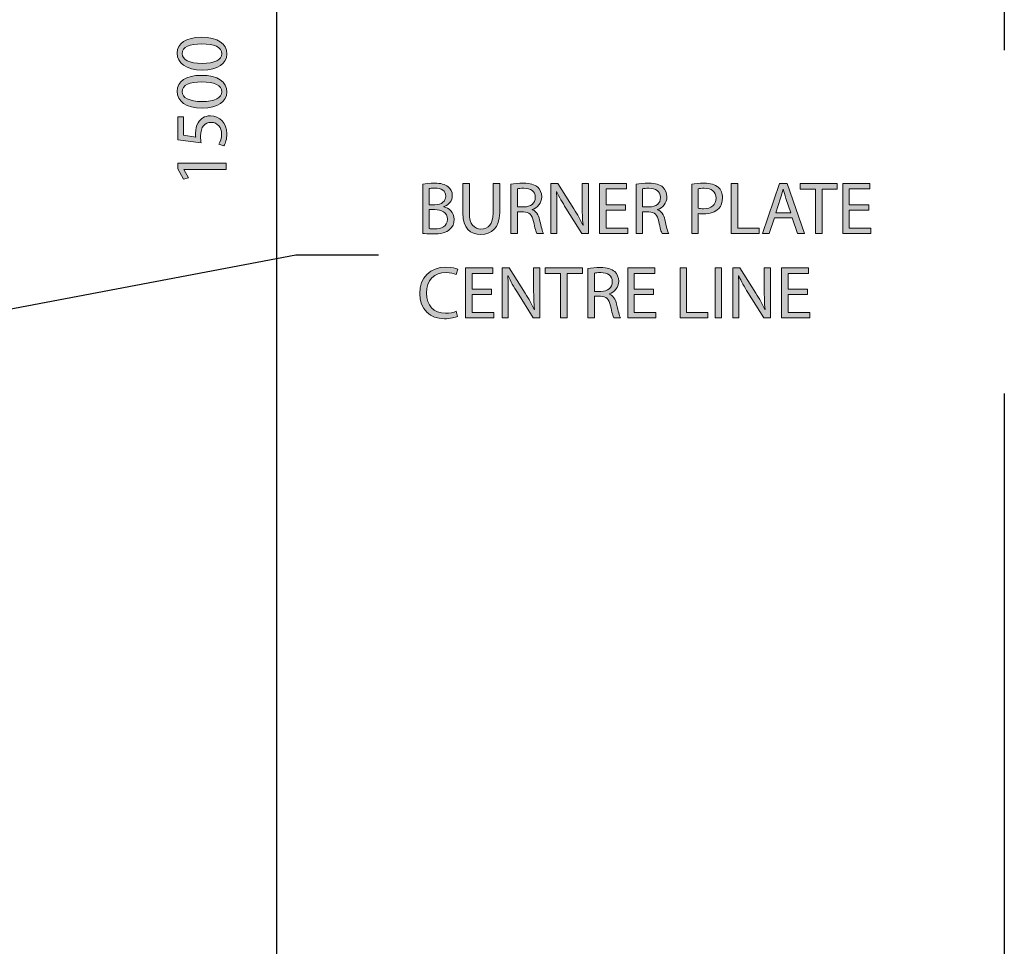
# Model space of a CAD drawing. Units: inches. Extents: x 54 to 250, y -12 to 213.
# Drawn here: x 192 to 237, y 57 to 99 of the extents above; entities that cross this region are included whole.
import ezdxf

# ---------------------------------------------------------------- set-up
doc = ezdxf.new("R2010")
doc.units = ezdxf.units.IN
doc.header["$MEASUREMENT"] = 0
doc.linetypes.add('AI-Linetype-9', pattern=[46.487292, 30.991527, -15.495765])
for name, color, linetype in [('DIMENSIONS', 7, 'Continuous'), ('PLANNING', 7, 'Continuous'), ('STELTXT', 7, 'Continuous')]:
    doc.layers.add(name, color=color, linetype=linetype)

# ---------------------------------------------------------------- blocks, each defined once
blk = doc.blocks.new('block 21')
at = {"layer": 'STELTXT', "true_color": 0x0079c1}
h = blk.add_hatch(color=144, dxfattribs=at)
h.dxf.hatch_style = 2
edge = h.paths.add_edge_path()
edge.add_spline(control_points=[(210.272, 91.745), (210.399, 91.775), (210.604, 91.795), (210.804, 91.795), (211.095, 91.795), (211.283, 91.745), (211.42, 91.631), (211.537, 91.544), (211.611, 91.41), (211.611, 91.232), (211.611, 91.011), (211.464, 90.821), (211.229, 90.737), (211.229, 90.737), (211.229, 90.727), (211.229, 90.727), (211.444, 90.677), (211.695, 90.499), (211.695, 90.164), (211.695, 89.97), (211.618, 89.819), (211.501, 89.712), (211.347, 89.568), (211.092, 89.502), (210.724, 89.502), (210.523, 89.502), (210.369, 89.515), (210.272, 89.528), (210.272, 89.528), (210.272, 91.745), (210.272, 91.745)], knot_values=[0, 0, 0, 0, 1, 1, 1, 2, 2, 2, 3, 3, 3, 4, 4, 4, 5, 5, 5, 6, 6, 6, 7, 7, 7, 8, 8, 8, 9, 9, 9, 10, 10, 10, 10], degree=3, periodic=1)
edge = h.paths.add_edge_path()
edge.add_spline(control_points=[(210.563, 90.821), (210.563, 90.821), (210.828, 90.821), (210.828, 90.821), (211.132, 90.821), (211.313, 90.985), (211.313, 91.202), (211.313, 91.463), (211.116, 91.571), (210.821, 91.571), (210.687, 91.571), (210.61, 91.561), (210.563, 91.551), (210.563, 91.551), (210.563, 90.821), (210.563, 90.821)], knot_values=[0, 0, 0, 0, 1, 1, 1, 2, 2, 2, 3, 3, 3, 4, 4, 4, 5, 5, 5, 5], degree=3, periodic=1)
edge = h.paths.add_edge_path()
edge.add_spline(control_points=[(210.563, 89.742), (210.623, 89.732), (210.704, 89.729), (210.808, 89.729), (211.109, 89.729), (211.387, 89.839), (211.387, 90.168), (211.387, 90.472), (211.122, 90.603), (210.804, 90.603), (210.804, 90.603), (210.563, 90.603), (210.563, 90.603), (210.563, 90.603), (210.563, 89.742), (210.563, 89.742)], knot_values=[0, 0, 0, 0, 1, 1, 1, 2, 2, 2, 3, 3, 3, 4, 4, 4, 5, 5, 5, 5], degree=3, periodic=1)
h = blk.add_hatch(color=144, dxfattribs=at)
h.dxf.hatch_style = 2
edge = h.paths.add_edge_path()
edge.add_spline(control_points=[(212.379, 91.778), (212.379, 91.778), (212.379, 90.439), (212.379, 90.439), (212.379, 89.937), (212.603, 89.722), (212.904, 89.722), (213.236, 89.722), (213.454, 89.944), (213.454, 90.439), (213.454, 90.439), (213.454, 91.778), (213.454, 91.778), (213.454, 91.778), (213.748, 91.778), (213.748, 91.778), (213.748, 91.778), (213.748, 90.459), (213.748, 90.459), (213.748, 89.766), (213.383, 89.485), (212.894, 89.485), (212.433, 89.485), (212.084, 89.746), (212.084, 90.449), (212.084, 90.449), (212.084, 91.778), (212.084, 91.778), (212.084, 91.778), (212.379, 91.778), (212.379, 91.778)], knot_values=[0, 0, 0, 0, 1, 1, 1, 2, 2, 2, 3, 3, 3, 4, 4, 4, 5, 5, 5, 6, 6, 6, 7, 7, 7, 8, 8, 8, 9, 9, 9, 10, 10, 10, 10], degree=3, periodic=1)
h = blk.add_hatch(color=144, dxfattribs=at)
h.dxf.hatch_style = 2
edge = h.paths.add_edge_path()
edge.add_spline(control_points=[(214.255, 91.748), (214.402, 91.775), (214.616, 91.795), (214.814, 91.795), (215.126, 91.795), (215.329, 91.735), (215.467, 91.611), (215.578, 91.51), (215.644, 91.356), (215.644, 91.179), (215.644, 90.884), (215.457, 90.687), (215.222, 90.606), (215.222, 90.606), (215.222, 90.596), (215.222, 90.596), (215.393, 90.536), (215.497, 90.375), (215.551, 90.141), (215.624, 89.826), (215.678, 89.609), (215.725, 89.521), (215.725, 89.521), (215.423, 89.521), (215.423, 89.521), (215.387, 89.588), (215.336, 89.779), (215.276, 90.061), (215.209, 90.372), (215.085, 90.489), (214.821, 90.499), (214.821, 90.499), (214.546, 90.499), (214.546, 90.499), (214.546, 90.499), (214.546, 89.521), (214.546, 89.521), (214.546, 89.521), (214.255, 89.521), (214.255, 89.521), (214.255, 89.521), (214.255, 91.748), (214.255, 91.748)], knot_values=[0, 0, 0, 0, 1, 1, 1, 2, 2, 2, 3, 3, 3, 4, 4, 4, 5, 5, 5, 6, 6, 6, 7, 7, 7, 8, 8, 8, 9, 9, 9, 10, 10, 10, 11, 11, 11, 12, 12, 12, 13, 13, 13, 14, 14, 14, 14], degree=3, periodic=1)
edge = h.paths.add_edge_path()
edge.add_spline(control_points=[(214.546, 90.72), (214.546, 90.72), (214.844, 90.72), (214.844, 90.72), (215.156, 90.72), (215.353, 90.891), (215.353, 91.149), (215.353, 91.44), (215.142, 91.567), (214.834, 91.567), (214.694, 91.567), (214.596, 91.557), (214.546, 91.544), (214.546, 91.544), (214.546, 90.72), (214.546, 90.72)], knot_values=[0, 0, 0, 0, 1, 1, 1, 2, 2, 2, 3, 3, 3, 4, 4, 4, 5, 5, 5, 5], degree=3, periodic=1)
h = blk.add_hatch(color=144, dxfattribs=at)
h.dxf.hatch_style = 2
edge = h.paths.add_edge_path()
edge.add_spline(control_points=[(216.057, 89.521), (216.057, 89.521), (216.057, 91.778), (216.057, 91.778), (216.057, 91.778), (216.379, 91.778), (216.379, 91.778), (216.379, 91.778), (217.098, 90.636), (217.098, 90.636), (217.262, 90.372), (217.396, 90.134), (217.5, 89.903), (217.5, 89.903), (217.51, 89.907), (217.51, 89.907), (217.483, 90.208), (217.476, 90.482), (217.476, 90.834), (217.476, 90.834), (217.476, 91.778), (217.476, 91.778), (217.476, 91.778), (217.751, 91.778), (217.751, 91.778), (217.751, 91.778), (217.751, 89.521), (217.751, 89.521), (217.751, 89.521), (217.456, 89.521), (217.456, 89.521), (217.456, 89.521), (216.74, 90.667), (216.74, 90.667), (216.582, 90.918), (216.432, 91.175), (216.321, 91.42), (216.321, 91.42), (216.311, 91.417), (216.311, 91.417), (216.328, 91.132), (216.332, 90.861), (216.332, 90.486), (216.332, 90.486), (216.332, 89.521), (216.332, 89.521), (216.332, 89.521), (216.057, 89.521), (216.057, 89.521)], knot_values=[0, 0, 0, 0, 1, 1, 1, 2, 2, 2, 3, 3, 3, 4, 4, 4, 5, 5, 5, 6, 6, 6, 7, 7, 7, 8, 8, 8, 9, 9, 9, 10, 10, 10, 11, 11, 11, 12, 12, 12, 13, 13, 13, 14, 14, 14, 15, 15, 15, 16, 16, 16, 16], degree=3, periodic=1)
h = blk.add_hatch(color=144, dxfattribs=at)
h.dxf.hatch_style = 2
h.paths.add_polyline_path([(219.426, 90.579), (218.552, 90.579), (218.552, 89.766), (219.53, 89.766), (219.53, 89.521), (218.257, 89.521), (218.257, 91.778), (219.479, 91.778), (219.479, 91.534), (218.552, 91.534), (218.552, 90.821), (219.426, 90.821)])
h = blk.add_hatch(color=144, dxfattribs=at)
h.dxf.hatch_style = 2
edge = h.paths.add_edge_path()
edge.add_spline(control_points=[(219.909, 91.748), (220.056, 91.775), (220.27, 91.795), (220.468, 91.795), (220.78, 91.795), (220.984, 91.735), (221.121, 91.611), (221.232, 91.51), (221.298, 91.356), (221.298, 91.179), (221.298, 90.884), (221.111, 90.687), (220.876, 90.606), (220.876, 90.606), (220.876, 90.596), (220.876, 90.596), (221.047, 90.536), (221.151, 90.375), (221.205, 90.141), (221.278, 89.826), (221.332, 89.609), (221.379, 89.521), (221.379, 89.521), (221.077, 89.521), (221.077, 89.521), (221.041, 89.588), (220.99, 89.779), (220.93, 90.061), (220.863, 90.372), (220.739, 90.489), (220.475, 90.499), (220.475, 90.499), (220.2, 90.499), (220.2, 90.499), (220.2, 90.499), (220.2, 89.521), (220.2, 89.521), (220.2, 89.521), (219.909, 89.521), (219.909, 89.521), (219.909, 89.521), (219.909, 91.748), (219.909, 91.748)], knot_values=[0, 0, 0, 0, 1, 1, 1, 2, 2, 2, 3, 3, 3, 4, 4, 4, 5, 5, 5, 6, 6, 6, 7, 7, 7, 8, 8, 8, 9, 9, 9, 10, 10, 10, 11, 11, 11, 12, 12, 12, 13, 13, 13, 14, 14, 14, 14], degree=3, periodic=1)
edge = h.paths.add_edge_path()
edge.add_spline(control_points=[(220.2, 90.72), (220.2, 90.72), (220.498, 90.72), (220.498, 90.72), (220.81, 90.72), (221.007, 90.891), (221.007, 91.149), (221.007, 91.44), (220.796, 91.567), (220.488, 91.567), (220.348, 91.567), (220.25, 91.557), (220.2, 91.544), (220.2, 91.544), (220.2, 90.72), (220.2, 90.72)], knot_values=[0, 0, 0, 0, 1, 1, 1, 2, 2, 2, 3, 3, 3, 4, 4, 4, 5, 5, 5, 5], degree=3, periodic=1)
h = blk.add_hatch(color=144, dxfattribs=at)
h.dxf.hatch_style = 2
edge = h.paths.add_edge_path()
edge.add_spline(control_points=[(222.421, 91.752), (222.562, 91.775), (222.746, 91.795), (222.98, 91.795), (223.268, 91.795), (223.479, 91.728), (223.613, 91.608), (223.733, 91.5), (223.811, 91.336), (223.811, 91.135), (223.811, 90.931), (223.75, 90.77), (223.637, 90.653), (223.479, 90.489), (223.232, 90.406), (222.947, 90.406), (222.86, 90.406), (222.78, 90.409), (222.712, 90.425), (222.712, 90.425), (222.712, 89.521), (222.712, 89.521), (222.712, 89.521), (222.421, 89.521), (222.421, 89.521), (222.421, 89.521), (222.421, 91.752), (222.421, 91.752)], knot_values=[0, 0, 0, 0, 1, 1, 1, 2, 2, 2, 3, 3, 3, 4, 4, 4, 5, 5, 5, 6, 6, 6, 7, 7, 7, 8, 8, 8, 9, 9, 9, 9], degree=3, periodic=1)
edge = h.paths.add_edge_path()
edge.add_spline(control_points=[(222.712, 90.663), (222.776, 90.647), (222.856, 90.64), (222.953, 90.64), (223.305, 90.64), (223.519, 90.814), (223.519, 91.119), (223.519, 91.42), (223.305, 91.564), (222.987, 91.564), (222.86, 91.564), (222.763, 91.554), (222.712, 91.54), (222.712, 91.54), (222.712, 90.663), (222.712, 90.663)], knot_values=[0, 0, 0, 0, 1, 1, 1, 2, 2, 2, 3, 3, 3, 4, 4, 4, 5, 5, 5, 5], degree=3, periodic=1)
h = blk.add_hatch(color=144, dxfattribs=at)
h.dxf.hatch_style = 2
h.paths.add_polyline_path([(224.2, 91.778), (224.494, 91.778), (224.494, 89.766), (225.459, 89.766), (225.459, 89.521), (224.2, 89.521)])
h = blk.add_hatch(color=144, dxfattribs=at)
h.dxf.hatch_style = 2
h.paths.add_polyline_path([(226.149, 90.231), (225.915, 89.521), (225.613, 89.521), (226.383, 91.778), (226.732, 91.778), (227.502, 89.521), (227.19, 89.521), (226.949, 90.231)])
edge = h.paths.add_edge_path()
edge.add_spline(control_points=[(226.893, 90.459), (226.893, 90.459), (226.668, 91.109), (226.668, 91.109), (226.618, 91.256), (226.584, 91.39), (226.551, 91.52), (226.551, 91.52), (226.544, 91.52), (226.544, 91.52), (226.511, 91.39), (226.477, 91.249), (226.43, 91.112), (226.43, 91.112), (226.209, 90.459), (226.209, 90.459), (226.209, 90.459), (226.893, 90.459), (226.893, 90.459)], knot_values=[0, 0, 0, 0, 1, 1, 1, 2, 2, 2, 3, 3, 3, 4, 4, 4, 5, 5, 5, 6, 6, 6, 6], degree=3, periodic=1)
h = blk.add_hatch(color=144, dxfattribs=at)
h.dxf.hatch_style = 2
h.paths.add_polyline_path([(228.005, 91.53), (227.318, 91.53), (227.318, 91.778), (228.989, 91.778), (228.989, 91.53), (228.3, 91.53), (228.3, 89.521), (228.005, 89.521)])
h = blk.add_hatch(color=144, dxfattribs=at)
h.dxf.hatch_style = 2
h.paths.add_polyline_path([(230.406, 90.579), (229.532, 90.579), (229.532, 89.766), (230.51, 89.766), (230.51, 89.521), (229.238, 89.521), (229.238, 91.778), (230.46, 91.778), (230.46, 91.534), (229.532, 91.534), (229.532, 90.821), (230.406, 90.821)])
at = {"layer": 'STELTXT', "lineweight": 0}
for points in [[(219.426, 90.579), (218.552, 90.579), (218.552, 89.766), (219.53, 89.766), (219.53, 89.521), (218.257, 89.521), (218.257, 91.778), (219.479, 91.778), (219.479, 91.534), (218.552, 91.534), (218.552, 90.821), (219.426, 90.821), (219.426, 90.579)], [(224.2, 91.778), (224.494, 91.778), (224.494, 89.766), (225.459, 89.766), (225.459, 89.521), (224.2, 89.521), (224.2, 91.778)], [(226.149, 90.231), (225.915, 89.521), (225.613, 89.521), (226.383, 91.778), (226.732, 91.778), (227.502, 89.521), (227.19, 89.521), (226.949, 90.231), (226.149, 90.231)], [(228.005, 91.53), (227.318, 91.53), (227.318, 91.778), (228.989, 91.778), (228.989, 91.53), (228.3, 91.53), (228.3, 89.521), (228.005, 89.521), (228.005, 91.53)], [(230.406, 90.579), (229.532, 90.579), (229.532, 89.766), (230.51, 89.766), (230.51, 89.521), (229.238, 89.521), (229.238, 91.778), (230.46, 91.778), (230.46, 91.534), (229.532, 91.534), (229.532, 90.821), (230.406, 90.821), (230.406, 90.579)]]:
    blk.add_lwpolyline(points, dxfattribs=at)
for points, knots in [([(210.272, 91.745), (210.399, 91.775), (210.604, 91.795), (210.804, 91.795), (211.095, 91.795), (211.283, 91.745), (211.42, 91.631), (211.537, 91.544), (211.611, 91.41), (211.611, 91.232), (211.611, 91.011), (211.464, 90.821), (211.229, 90.737), (211.229, 90.737), (211.229, 90.727), (211.229, 90.727), (211.444, 90.677), (211.695, 90.499), (211.695, 90.164), (211.695, 89.97), (211.618, 89.819), (211.501, 89.712), (211.347, 89.568), (211.092, 89.502), (210.724, 89.502), (210.523, 89.502), (210.369, 89.515), (210.272, 89.528), (210.272, 89.528), (210.272, 91.745), (210.272, 91.745)], [0, 0, 0, 0, 1, 1, 1, 2, 2, 2, 3, 3, 3, 4, 4, 4, 5, 5, 5, 6, 6, 6, 7, 7, 7, 8, 8, 8, 9, 9, 9, 10, 10, 10, 10]), ([(210.563, 90.821), (210.563, 90.821), (210.828, 90.821), (210.828, 90.821), (211.132, 90.821), (211.313, 90.985), (211.313, 91.202), (211.313, 91.463), (211.116, 91.571), (210.821, 91.571), (210.687, 91.571), (210.61, 91.561), (210.563, 91.551), (210.563, 91.551), (210.563, 90.821), (210.563, 90.821)], [0, 0, 0, 0, 1, 1, 1, 2, 2, 2, 3, 3, 3, 4, 4, 4, 5, 5, 5, 5]), ([(212.379, 91.778), (212.379, 91.778), (212.379, 90.439), (212.379, 90.439), (212.379, 89.937), (212.603, 89.722), (212.904, 89.722), (213.236, 89.722), (213.454, 89.944), (213.454, 90.439), (213.454, 90.439), (213.454, 91.778), (213.454, 91.778), (213.454, 91.778), (213.748, 91.778), (213.748, 91.778), (213.748, 91.778), (213.748, 90.459), (213.748, 90.459), (213.748, 89.766), (213.383, 89.485), (212.894, 89.485), (212.433, 89.485), (212.084, 89.746), (212.084, 90.449), (212.084, 90.449), (212.084, 91.778), (212.084, 91.778), (212.084, 91.778), (212.379, 91.778), (212.379, 91.778)], [0, 0, 0, 0, 1, 1, 1, 2, 2, 2, 3, 3, 3, 4, 4, 4, 5, 5, 5, 6, 6, 6, 7, 7, 7, 8, 8, 8, 9, 9, 9, 10, 10, 10, 10]), ([(214.255, 91.748), (214.402, 91.775), (214.616, 91.795), (214.814, 91.795), (215.126, 91.795), (215.329, 91.735), (215.467, 91.611), (215.578, 91.51), (215.644, 91.356), (215.644, 91.179), (215.644, 90.884), (215.457, 90.687), (215.222, 90.606), (215.222, 90.606), (215.222, 90.596), (215.222, 90.596), (215.393, 90.536), (215.497, 90.375), (215.551, 90.141), (215.624, 89.826), (215.678, 89.609), (215.725, 89.521), (215.725, 89.521), (215.423, 89.521), (215.423, 89.521), (215.387, 89.588), (215.336, 89.779), (215.276, 90.061), (215.209, 90.372), (215.085, 90.489), (214.821, 90.499), (214.821, 90.499), (214.546, 90.499), (214.546, 90.499), (214.546, 90.499), (214.546, 89.521), (214.546, 89.521), (214.546, 89.521), (214.255, 89.521), (214.255, 89.521), (214.255, 89.521), (214.255, 91.748), (214.255, 91.748)], [0, 0, 0, 0, 1, 1, 1, 2, 2, 2, 3, 3, 3, 4, 4, 4, 5, 5, 5, 6, 6, 6, 7, 7, 7, 8, 8, 8, 9, 9, 9, 10, 10, 10, 11, 11, 11, 12, 12, 12, 13, 13, 13, 14, 14, 14, 14]), ([(214.546, 90.72), (214.546, 90.72), (214.844, 90.72), (214.844, 90.72), (215.156, 90.72), (215.353, 90.891), (215.353, 91.149), (215.353, 91.44), (215.142, 91.567), (214.834, 91.567), (214.694, 91.567), (214.596, 91.557), (214.546, 91.544), (214.546, 91.544), (214.546, 90.72), (214.546, 90.72)], [0, 0, 0, 0, 1, 1, 1, 2, 2, 2, 3, 3, 3, 4, 4, 4, 5, 5, 5, 5]), ([(216.057, 89.521), (216.057, 89.521), (216.057, 91.778), (216.057, 91.778), (216.057, 91.778), (216.379, 91.778), (216.379, 91.778), (216.379, 91.778), (217.098, 90.636), (217.098, 90.636), (217.262, 90.372), (217.396, 90.134), (217.5, 89.903), (217.5, 89.903), (217.51, 89.907), (217.51, 89.907), (217.483, 90.208), (217.476, 90.482), (217.476, 90.834), (217.476, 90.834), (217.476, 91.778), (217.476, 91.778), (217.476, 91.778), (217.751, 91.778), (217.751, 91.778), (217.751, 91.778), (217.751, 89.521), (217.751, 89.521), (217.751, 89.521), (217.456, 89.521), (217.456, 89.521), (217.456, 89.521), (216.74, 90.667), (216.74, 90.667), (216.582, 90.918), (216.432, 91.175), (216.321, 91.42), (216.321, 91.42), (216.311, 91.417), (216.311, 91.417), (216.328, 91.132), (216.332, 90.861), (216.332, 90.486), (216.332, 90.486), (216.332, 89.521), (216.332, 89.521), (216.332, 89.521), (216.057, 89.521), (216.057, 89.521)], [0, 0, 0, 0, 1, 1, 1, 2, 2, 2, 3, 3, 3, 4, 4, 4, 5, 5, 5, 6, 6, 6, 7, 7, 7, 8, 8, 8, 9, 9, 9, 10, 10, 10, 11, 11, 11, 12, 12, 12, 13, 13, 13, 14, 14, 14, 15, 15, 15, 16, 16, 16, 16]), ([(219.909, 91.748), (220.056, 91.775), (220.27, 91.795), (220.468, 91.795), (220.78, 91.795), (220.984, 91.735), (221.121, 91.611), (221.232, 91.51), (221.298, 91.356), (221.298, 91.179), (221.298, 90.884), (221.111, 90.687), (220.876, 90.606), (220.876, 90.606), (220.876, 90.596), (220.876, 90.596), (221.047, 90.536), (221.151, 90.375), (221.205, 90.141), (221.278, 89.826), (221.332, 89.609), (221.379, 89.521), (221.379, 89.521), (221.077, 89.521), (221.077, 89.521), (221.041, 89.588), (220.99, 89.779), (220.93, 90.061), (220.863, 90.372), (220.739, 90.489), (220.475, 90.499), (220.475, 90.499), (220.2, 90.499), (220.2, 90.499), (220.2, 90.499), (220.2, 89.521), (220.2, 89.521), (220.2, 89.521), (219.909, 89.521), (219.909, 89.521), (219.909, 89.521), (219.909, 91.748), (219.909, 91.748)], [0, 0, 0, 0, 1, 1, 1, 2, 2, 2, 3, 3, 3, 4, 4, 4, 5, 5, 5, 6, 6, 6, 7, 7, 7, 8, 8, 8, 9, 9, 9, 10, 10, 10, 11, 11, 11, 12, 12, 12, 13, 13, 13, 14, 14, 14, 14]), ([(220.2, 90.72), (220.2, 90.72), (220.498, 90.72), (220.498, 90.72), (220.81, 90.72), (221.007, 90.891), (221.007, 91.149), (221.007, 91.44), (220.796, 91.567), (220.488, 91.567), (220.348, 91.567), (220.25, 91.557), (220.2, 91.544), (220.2, 91.544), (220.2, 90.72), (220.2, 90.72)], [0, 0, 0, 0, 1, 1, 1, 2, 2, 2, 3, 3, 3, 4, 4, 4, 5, 5, 5, 5]), ([(222.421, 91.752), (222.562, 91.775), (222.746, 91.795), (222.98, 91.795), (223.268, 91.795), (223.479, 91.728), (223.613, 91.608), (223.733, 91.5), (223.811, 91.336), (223.811, 91.135), (223.811, 90.931), (223.75, 90.77), (223.637, 90.653), (223.479, 90.489), (223.232, 90.406), (222.947, 90.406), (222.86, 90.406), (222.78, 90.409), (222.712, 90.425), (222.712, 90.425), (222.712, 89.521), (222.712, 89.521), (222.712, 89.521), (222.421, 89.521), (222.421, 89.521), (222.421, 89.521), (222.421, 91.752), (222.421, 91.752)], [0, 0, 0, 0, 1, 1, 1, 2, 2, 2, 3, 3, 3, 4, 4, 4, 5, 5, 5, 6, 6, 6, 7, 7, 7, 8, 8, 8, 9, 9, 9, 9]), ([(222.712, 90.663), (222.776, 90.647), (222.856, 90.64), (222.953, 90.64), (223.305, 90.64), (223.519, 90.814), (223.519, 91.119), (223.519, 91.42), (223.305, 91.564), (222.987, 91.564), (222.86, 91.564), (222.763, 91.554), (222.712, 91.54), (222.712, 91.54), (222.712, 90.663), (222.712, 90.663)], [0, 0, 0, 0, 1, 1, 1, 2, 2, 2, 3, 3, 3, 4, 4, 4, 5, 5, 5, 5]), ([(226.893, 90.459), (226.893, 90.459), (226.668, 91.109), (226.668, 91.109), (226.618, 91.256), (226.584, 91.39), (226.551, 91.52), (226.551, 91.52), (226.544, 91.52), (226.544, 91.52), (226.511, 91.39), (226.477, 91.249), (226.43, 91.112), (226.43, 91.112), (226.209, 90.459), (226.209, 90.459), (226.209, 90.459), (226.893, 90.459), (226.893, 90.459)], [0, 0, 0, 0, 1, 1, 1, 2, 2, 2, 3, 3, 3, 4, 4, 4, 5, 5, 5, 6, 6, 6, 6]), ([(210.563, 89.742), (210.623, 89.732), (210.704, 89.729), (210.808, 89.729), (211.109, 89.729), (211.387, 89.839), (211.387, 90.168), (211.387, 90.472), (211.122, 90.603), (210.804, 90.603), (210.804, 90.603), (210.563, 90.603), (210.563, 90.603), (210.563, 90.603), (210.563, 89.742), (210.563, 89.742)], [0, 0, 0, 0, 1, 1, 1, 2, 2, 2, 3, 3, 3, 4, 4, 4, 5, 5, 5, 5])]:
    blk.add_open_spline(points, degree=3, knots=knots, dxfattribs=at)
blk = doc.blocks.new('block 20')
at = {"layer": 'STELTXT'}
blk.add_blockref('block 21', (0, 0), dxfattribs=at)
blk = doc.blocks.new('block 27')
at = {"layer": 'STELTXT', "true_color": 0x0079c1}
h = blk.add_hatch(color=144, dxfattribs=at)
h.dxf.hatch_style = 2
edge = h.paths.add_edge_path()
edge.add_spline(control_points=[(211.845, 85.783), (211.742, 85.73), (211.524, 85.676), (211.25, 85.676), (210.614, 85.676), (210.138, 86.078), (210.138, 86.821), (210.138, 87.531), (210.617, 88.006), (211.317, 88.006), (211.595, 88.006), (211.775, 87.946), (211.852, 87.906), (211.852, 87.906), (211.779, 87.668), (211.779, 87.668), (211.671, 87.722), (211.514, 87.762), (211.327, 87.762), (210.797, 87.762), (210.446, 87.424), (210.446, 86.831), (210.446, 86.276), (210.764, 85.924), (211.31, 85.924), (211.491, 85.924), (211.671, 85.961), (211.789, 86.017), (211.789, 86.017), (211.845, 85.783), (211.845, 85.783)], knot_values=[0, 0, 0, 0, 1, 1, 1, 2, 2, 2, 3, 3, 3, 4, 4, 4, 5, 5, 5, 6, 6, 6, 7, 7, 7, 8, 8, 8, 9, 9, 9, 10, 10, 10, 10], degree=3, periodic=1)
h = blk.add_hatch(color=144, dxfattribs=at)
h.dxf.hatch_style = 2
h.paths.add_polyline_path([(213.38, 86.771), (212.506, 86.771), (212.506, 85.957), (213.484, 85.957), (213.484, 85.713), (212.211, 85.713), (212.211, 87.969), (213.433, 87.969), (213.433, 87.725), (212.506, 87.725), (212.506, 87.012), (213.38, 87.012)])
h = blk.add_hatch(color=144, dxfattribs=at)
h.dxf.hatch_style = 2
edge = h.paths.add_edge_path()
edge.add_spline(control_points=[(213.863, 85.713), (213.863, 85.713), (213.863, 87.969), (213.863, 87.969), (213.863, 87.969), (214.184, 87.969), (214.184, 87.969), (214.184, 87.969), (214.904, 86.828), (214.904, 86.828), (215.068, 86.564), (215.202, 86.326), (215.306, 86.095), (215.306, 86.095), (215.316, 86.098), (215.316, 86.098), (215.289, 86.399), (215.282, 86.674), (215.282, 87.026), (215.282, 87.026), (215.282, 87.969), (215.282, 87.969), (215.282, 87.969), (215.557, 87.969), (215.557, 87.969), (215.557, 87.969), (215.557, 85.713), (215.557, 85.713), (215.557, 85.713), (215.262, 85.713), (215.262, 85.713), (215.262, 85.713), (214.546, 86.858), (214.546, 86.858), (214.388, 87.109), (214.238, 87.367), (214.127, 87.612), (214.127, 87.612), (214.117, 87.608), (214.117, 87.608), (214.134, 87.324), (214.137, 87.052), (214.137, 86.677), (214.137, 86.677), (214.137, 85.713), (214.137, 85.713), (214.137, 85.713), (213.863, 85.713), (213.863, 85.713)], knot_values=[0, 0, 0, 0, 1, 1, 1, 2, 2, 2, 3, 3, 3, 4, 4, 4, 5, 5, 5, 6, 6, 6, 7, 7, 7, 8, 8, 8, 9, 9, 9, 10, 10, 10, 11, 11, 11, 12, 12, 12, 13, 13, 13, 14, 14, 14, 15, 15, 15, 16, 16, 16, 16], degree=3, periodic=1)
h = blk.add_hatch(color=144, dxfattribs=at)
h.dxf.hatch_style = 2
h.paths.add_polyline_path([(216.496, 87.722), (215.809, 87.722), (215.809, 87.969), (217.48, 87.969), (217.48, 87.722), (216.79, 87.722), (216.79, 85.713), (216.496, 85.713)])
h = blk.add_hatch(color=144, dxfattribs=at)
h.dxf.hatch_style = 2
edge = h.paths.add_edge_path()
edge.add_spline(control_points=[(217.732, 87.94), (217.879, 87.966), (218.093, 87.986), (218.291, 87.986), (218.602, 87.986), (218.806, 87.926), (218.944, 87.802), (219.054, 87.702), (219.121, 87.548), (219.121, 87.37), (219.121, 87.076), (218.934, 86.878), (218.699, 86.798), (218.699, 86.798), (218.699, 86.788), (218.699, 86.788), (218.87, 86.728), (218.974, 86.567), (219.027, 86.332), (219.101, 86.017), (219.155, 85.8), (219.201, 85.713), (219.201, 85.713), (218.9, 85.713), (218.9, 85.713), (218.863, 85.78), (218.813, 85.971), (218.753, 86.252), (218.686, 86.564), (218.562, 86.681), (218.297, 86.691), (218.297, 86.691), (218.023, 86.691), (218.023, 86.691), (218.023, 86.691), (218.023, 85.713), (218.023, 85.713), (218.023, 85.713), (217.732, 85.713), (217.732, 85.713), (217.732, 85.713), (217.732, 87.94), (217.732, 87.94)], knot_values=[0, 0, 0, 0, 1, 1, 1, 2, 2, 2, 3, 3, 3, 4, 4, 4, 5, 5, 5, 6, 6, 6, 7, 7, 7, 8, 8, 8, 9, 9, 9, 10, 10, 10, 11, 11, 11, 12, 12, 12, 13, 13, 13, 14, 14, 14, 14], degree=3, periodic=1)
edge = h.paths.add_edge_path()
edge.add_spline(control_points=[(218.023, 86.911), (218.023, 86.911), (218.321, 86.911), (218.321, 86.911), (218.632, 86.911), (218.83, 87.082), (218.83, 87.34), (218.83, 87.632), (218.619, 87.759), (218.311, 87.759), (218.17, 87.759), (218.073, 87.749), (218.023, 87.735), (218.023, 87.735), (218.023, 86.911), (218.023, 86.911)], knot_values=[0, 0, 0, 0, 1, 1, 1, 2, 2, 2, 3, 3, 3, 4, 4, 4, 5, 5, 5, 5], degree=3, periodic=1)
h = blk.add_hatch(color=144, dxfattribs=at)
h.dxf.hatch_style = 2
h.paths.add_polyline_path([(220.699, 86.771), (219.825, 86.771), (219.825, 85.957), (220.803, 85.957), (220.803, 85.713), (219.53, 85.713), (219.53, 87.969), (220.752, 87.969), (220.752, 87.725), (219.825, 87.725), (219.825, 87.012), (220.699, 87.012)])
h = blk.add_hatch(color=144, dxfattribs=at)
h.dxf.hatch_style = 2
h.paths.add_polyline_path([(221.889, 87.969), (222.183, 87.969), (222.183, 85.957), (223.147, 85.957), (223.147, 85.713), (221.889, 85.713)])
h = blk.add_hatch(color=144, dxfattribs=at)
h.dxf.hatch_style = 2
h.paths.add_polyline_path([(223.764, 87.969), (223.764, 85.713), (223.47, 85.713), (223.47, 87.969)])
h = blk.add_hatch(color=144, dxfattribs=at)
h.dxf.hatch_style = 2
edge = h.paths.add_edge_path()
edge.add_spline(control_points=[(224.274, 85.713), (224.274, 85.713), (224.274, 87.969), (224.274, 87.969), (224.274, 87.969), (224.595, 87.969), (224.595, 87.969), (224.595, 87.969), (225.315, 86.828), (225.315, 86.828), (225.479, 86.564), (225.613, 86.326), (225.716, 86.095), (225.716, 86.095), (225.727, 86.098), (225.727, 86.098), (225.7, 86.399), (225.693, 86.674), (225.693, 87.026), (225.693, 87.026), (225.693, 87.969), (225.693, 87.969), (225.693, 87.969), (225.968, 87.969), (225.968, 87.969), (225.968, 87.969), (225.968, 85.713), (225.968, 85.713), (225.968, 85.713), (225.673, 85.713), (225.673, 85.713), (225.673, 85.713), (224.956, 86.858), (224.956, 86.858), (224.799, 87.109), (224.648, 87.367), (224.538, 87.612), (224.538, 87.612), (224.528, 87.608), (224.528, 87.608), (224.545, 87.324), (224.548, 87.052), (224.548, 86.677), (224.548, 86.677), (224.548, 85.713), (224.548, 85.713), (224.548, 85.713), (224.274, 85.713), (224.274, 85.713)], knot_values=[0, 0, 0, 0, 1, 1, 1, 2, 2, 2, 3, 3, 3, 4, 4, 4, 5, 5, 5, 6, 6, 6, 7, 7, 7, 8, 8, 8, 9, 9, 9, 10, 10, 10, 11, 11, 11, 12, 12, 12, 13, 13, 13, 14, 14, 14, 15, 15, 15, 16, 16, 16, 16], degree=3, periodic=1)
h = blk.add_hatch(color=144, dxfattribs=at)
h.dxf.hatch_style = 2
h.paths.add_polyline_path([(227.643, 86.771), (226.769, 86.771), (226.769, 85.957), (227.746, 85.957), (227.746, 85.713), (226.474, 85.713), (226.474, 87.969), (227.696, 87.969), (227.696, 87.725), (226.769, 87.725), (226.769, 87.012), (227.643, 87.012)])
at = {"layer": 'STELTXT', "lineweight": 0}
for points in [[(213.38, 86.771), (212.506, 86.771), (212.506, 85.957), (213.484, 85.957), (213.484, 85.713), (212.211, 85.713), (212.211, 87.969), (213.433, 87.969), (213.433, 87.725), (212.506, 87.725), (212.506, 87.012), (213.38, 87.012), (213.38, 86.771)], [(216.496, 87.722), (215.809, 87.722), (215.809, 87.969), (217.48, 87.969), (217.48, 87.722), (216.79, 87.722), (216.79, 85.713), (216.496, 85.713), (216.496, 87.722)], [(220.699, 86.771), (219.825, 86.771), (219.825, 85.957), (220.803, 85.957), (220.803, 85.713), (219.53, 85.713), (219.53, 87.969), (220.752, 87.969), (220.752, 87.725), (219.825, 87.725), (219.825, 87.012), (220.699, 87.012), (220.699, 86.771)], [(221.889, 87.969), (222.183, 87.969), (222.183, 85.957), (223.147, 85.957), (223.147, 85.713), (221.889, 85.713), (221.889, 87.969)], [(223.764, 87.969), (223.764, 85.713), (223.47, 85.713), (223.47, 87.969), (223.764, 87.969)], [(227.643, 86.771), (226.769, 86.771), (226.769, 85.957), (227.746, 85.957), (227.746, 85.713), (226.474, 85.713), (226.474, 87.969), (227.696, 87.969), (227.696, 87.725), (226.769, 87.725), (226.769, 87.012), (227.643, 87.012), (227.643, 86.771)]]:
    blk.add_lwpolyline(points, dxfattribs=at)
for points, knots in [([(211.845, 85.783), (211.742, 85.73), (211.524, 85.676), (211.25, 85.676), (210.614, 85.676), (210.138, 86.078), (210.138, 86.821), (210.138, 87.531), (210.617, 88.006), (211.317, 88.006), (211.595, 88.006), (211.775, 87.946), (211.852, 87.906), (211.852, 87.906), (211.779, 87.668), (211.779, 87.668), (211.671, 87.722), (211.514, 87.762), (211.327, 87.762), (210.797, 87.762), (210.446, 87.424), (210.446, 86.831), (210.446, 86.276), (210.764, 85.924), (211.31, 85.924), (211.491, 85.924), (211.671, 85.961), (211.789, 86.017), (211.789, 86.017), (211.845, 85.783), (211.845, 85.783)], [0, 0, 0, 0, 1, 1, 1, 2, 2, 2, 3, 3, 3, 4, 4, 4, 5, 5, 5, 6, 6, 6, 7, 7, 7, 8, 8, 8, 9, 9, 9, 10, 10, 10, 10]), ([(213.863, 85.713), (213.863, 85.713), (213.863, 87.969), (213.863, 87.969), (213.863, 87.969), (214.184, 87.969), (214.184, 87.969), (214.184, 87.969), (214.904, 86.828), (214.904, 86.828), (215.068, 86.564), (215.202, 86.326), (215.306, 86.095), (215.306, 86.095), (215.316, 86.098), (215.316, 86.098), (215.289, 86.399), (215.282, 86.674), (215.282, 87.026), (215.282, 87.026), (215.282, 87.969), (215.282, 87.969), (215.282, 87.969), (215.557, 87.969), (215.557, 87.969), (215.557, 87.969), (215.557, 85.713), (215.557, 85.713), (215.557, 85.713), (215.262, 85.713), (215.262, 85.713), (215.262, 85.713), (214.546, 86.858), (214.546, 86.858), (214.388, 87.109), (214.238, 87.367), (214.127, 87.612), (214.127, 87.612), (214.117, 87.608), (214.117, 87.608), (214.134, 87.324), (214.137, 87.052), (214.137, 86.677), (214.137, 86.677), (214.137, 85.713), (214.137, 85.713), (214.137, 85.713), (213.863, 85.713), (213.863, 85.713)], [0, 0, 0, 0, 1, 1, 1, 2, 2, 2, 3, 3, 3, 4, 4, 4, 5, 5, 5, 6, 6, 6, 7, 7, 7, 8, 8, 8, 9, 9, 9, 10, 10, 10, 11, 11, 11, 12, 12, 12, 13, 13, 13, 14, 14, 14, 15, 15, 15, 16, 16, 16, 16]), ([(217.732, 87.94), (217.879, 87.966), (218.093, 87.986), (218.291, 87.986), (218.602, 87.986), (218.806, 87.926), (218.944, 87.802), (219.054, 87.702), (219.121, 87.548), (219.121, 87.37), (219.121, 87.076), (218.934, 86.878), (218.699, 86.798), (218.699, 86.798), (218.699, 86.788), (218.699, 86.788), (218.87, 86.728), (218.974, 86.567), (219.027, 86.332), (219.101, 86.017), (219.155, 85.8), (219.201, 85.713), (219.201, 85.713), (218.9, 85.713), (218.9, 85.713), (218.863, 85.78), (218.813, 85.971), (218.753, 86.252), (218.686, 86.564), (218.562, 86.681), (218.297, 86.691), (218.297, 86.691), (218.023, 86.691), (218.023, 86.691), (218.023, 86.691), (218.023, 85.713), (218.023, 85.713), (218.023, 85.713), (217.732, 85.713), (217.732, 85.713), (217.732, 85.713), (217.732, 87.94), (217.732, 87.94)], [0, 0, 0, 0, 1, 1, 1, 2, 2, 2, 3, 3, 3, 4, 4, 4, 5, 5, 5, 6, 6, 6, 7, 7, 7, 8, 8, 8, 9, 9, 9, 10, 10, 10, 11, 11, 11, 12, 12, 12, 13, 13, 13, 14, 14, 14, 14]), ([(218.023, 86.911), (218.023, 86.911), (218.321, 86.911), (218.321, 86.911), (218.632, 86.911), (218.83, 87.082), (218.83, 87.34), (218.83, 87.632), (218.619, 87.759), (218.311, 87.759), (218.17, 87.759), (218.073, 87.749), (218.023, 87.735), (218.023, 87.735), (218.023, 86.911), (218.023, 86.911)], [0, 0, 0, 0, 1, 1, 1, 2, 2, 2, 3, 3, 3, 4, 4, 4, 5, 5, 5, 5]), ([(224.274, 85.713), (224.274, 85.713), (224.274, 87.969), (224.274, 87.969), (224.274, 87.969), (224.595, 87.969), (224.595, 87.969), (224.595, 87.969), (225.315, 86.828), (225.315, 86.828), (225.479, 86.564), (225.613, 86.326), (225.716, 86.095), (225.716, 86.095), (225.727, 86.098), (225.727, 86.098), (225.7, 86.399), (225.693, 86.674), (225.693, 87.026), (225.693, 87.026), (225.693, 87.969), (225.693, 87.969), (225.693, 87.969), (225.968, 87.969), (225.968, 87.969), (225.968, 87.969), (225.968, 85.713), (225.968, 85.713), (225.968, 85.713), (225.673, 85.713), (225.673, 85.713), (225.673, 85.713), (224.956, 86.858), (224.956, 86.858), (224.799, 87.109), (224.648, 87.367), (224.538, 87.612), (224.538, 87.612), (224.528, 87.608), (224.528, 87.608), (224.545, 87.324), (224.548, 87.052), (224.548, 86.677), (224.548, 86.677), (224.548, 85.713), (224.548, 85.713), (224.548, 85.713), (224.274, 85.713), (224.274, 85.713)], [0, 0, 0, 0, 1, 1, 1, 2, 2, 2, 3, 3, 3, 4, 4, 4, 5, 5, 5, 6, 6, 6, 7, 7, 7, 8, 8, 8, 9, 9, 9, 10, 10, 10, 11, 11, 11, 12, 12, 12, 13, 13, 13, 14, 14, 14, 15, 15, 15, 16, 16, 16, 16])]:
    blk.add_open_spline(points, degree=3, knots=knots, dxfattribs=at)
blk = doc.blocks.new('block 26')
at = {"layer": 'STELTXT'}
blk.add_blockref('block 27', (0, 0), dxfattribs=at)
blk = doc.blocks.new('block 31')
at = {"layer": 'STELTXT', "color": 144, "lineweight": 25, "true_color": 0x0079c1}
blk.add_lwpolyline([(148.729, 77.985), (204.54, 88.553)], dxfattribs=at)
blk = doc.blocks.new('block 33')
at = {"layer": 'STELTXT', "color": 144, "lineweight": 25, "true_color": 0x0079c1}
blk.add_lwpolyline([(204.54, 88.553), (208.285, 88.553)], dxfattribs=at)
blk = doc.blocks.new('block 59')
at = {"layer": 'PLANNING', "color": 93, "linetype": 'AI-Linetype-9', "lineweight": 25, "true_color": 0x54b948}
blk.add_lwpolyline([(236.529, 175.275), (236.529, 27.085)], dxfattribs=at)
blk = doc.blocks.new('block 80')
at = {"layer": 'DIMENSIONS', "color": 144, "lineweight": 25, "true_color": 0x0079c1}
blk.add_lwpolyline([(203.675, 161.476), (203.675, 29.363)], dxfattribs=at)
blk = doc.blocks.new('block 84')
at = {"layer": 'DIMENSIONS', "true_color": 0x0079c1}
h = blk.add_hatch(color=144, dxfattribs=at)
h.dxf.hatch_style = 2
edge = h.paths.add_edge_path()
edge.add_spline(control_points=[(200.285, 98.378), (201.025, 98.378), (201.434, 98.1), (201.434, 97.622), (201.434, 97.196), (201.035, 96.905), (200.316, 96.899), (199.582, 96.899), (199.184, 97.216), (199.184, 97.659), (199.184, 98.114), (199.593, 98.378), (200.285, 98.378)], knot_values=[0, 0, 0, 0, 1, 1, 1, 2, 2, 2, 3, 3, 3, 4, 4, 4, 4], degree=3, periodic=1)
edge = h.paths.add_edge_path()
edge.add_spline(control_points=[(200.319, 97.196), (200.885, 97.196), (201.206, 97.371), (201.206, 97.638), (201.206, 97.936), (200.855, 98.08), (200.299, 98.08), (199.763, 98.08), (199.412, 97.947), (199.412, 97.638), (199.412, 97.384), (199.726, 97.196), (200.319, 97.196)], knot_values=[0, 0, 0, 0, 1, 1, 1, 2, 2, 2, 3, 3, 3, 4, 4, 4, 4], degree=3, periodic=1)
h = blk.add_hatch(color=144, dxfattribs=at)
h.dxf.hatch_style = 2
edge = h.paths.add_edge_path()
edge.add_spline(control_points=[(200.285, 96.66), (201.025, 96.66), (201.434, 96.382), (201.434, 95.903), (201.434, 95.478), (201.035, 95.187), (200.316, 95.18), (199.582, 95.18), (199.184, 95.498), (199.184, 95.94), (199.184, 96.396), (199.593, 96.66), (200.285, 96.66)], knot_values=[0, 0, 0, 0, 1, 1, 1, 2, 2, 2, 3, 3, 3, 4, 4, 4, 4], degree=3, periodic=1)
edge = h.paths.add_edge_path()
edge.add_spline(control_points=[(200.319, 95.478), (200.885, 95.478), (201.206, 95.652), (201.206, 95.92), (201.206, 96.218), (200.855, 96.362), (200.299, 96.362), (199.763, 96.362), (199.412, 96.228), (199.412, 95.92), (199.412, 95.665), (199.726, 95.478), (200.319, 95.478)], knot_values=[0, 0, 0, 0, 1, 1, 1, 2, 2, 2, 3, 3, 3, 4, 4, 4, 4], degree=3, periodic=1)
h = blk.add_hatch(color=144, dxfattribs=at)
h.dxf.hatch_style = 2
edge = h.paths.add_edge_path()
edge.add_spline(control_points=[(199.469, 94.791), (199.469, 94.791), (199.469, 93.961), (199.469, 93.961), (199.469, 93.961), (200.028, 93.877), (200.028, 93.877), (200.021, 93.927), (200.018, 93.974), (200.018, 94.055), (200.018, 94.225), (200.051, 94.389), (200.135, 94.523), (200.229, 94.694), (200.419, 94.835), (200.691, 94.835), (201.116, 94.835), (201.434, 94.497), (201.434, 94.024), (201.434, 93.787), (201.367, 93.589), (201.3, 93.482), (201.3, 93.482), (201.076, 93.556), (201.076, 93.556), (201.129, 93.646), (201.196, 93.824), (201.196, 94.024), (201.196, 94.299), (201.015, 94.54), (200.724, 94.537), (200.443, 94.537), (200.245, 94.346), (200.245, 93.914), (200.245, 93.787), (200.255, 93.69), (200.265, 93.609), (200.265, 93.609), (199.221, 93.75), (199.221, 93.75), (199.221, 93.75), (199.221, 94.791), (199.221, 94.791), (199.221, 94.791), (199.469, 94.791), (199.469, 94.791)], knot_values=[0, 0, 0, 0, 1, 1, 1, 2, 2, 2, 3, 3, 3, 4, 4, 4, 5, 5, 5, 6, 6, 6, 7, 7, 7, 8, 8, 8, 9, 9, 9, 10, 10, 10, 11, 11, 11, 12, 12, 12, 13, 13, 13, 14, 14, 14, 15, 15, 15, 15], degree=3, periodic=1)
h = blk.add_hatch(color=144, dxfattribs=at)
h.dxf.hatch_style = 2
h.paths.add_polyline_path([(199.495, 92.413), (199.495, 92.406), (199.7, 92.028), (199.475, 91.971), (199.221, 92.447), (199.221, 92.698), (201.397, 92.698), (201.397, 92.413)])
at = {"layer": 'DIMENSIONS', "lineweight": 0}
blk.add_lwpolyline([(199.495, 92.413), (199.495, 92.406), (199.7, 92.028), (199.475, 91.971), (199.221, 92.447), (199.221, 92.698), (201.397, 92.698), (201.397, 92.413), (199.495, 92.413)], dxfattribs=at)
for points, knots in [([(200.285, 98.378), (201.025, 98.378), (201.434, 98.1), (201.434, 97.622), (201.434, 97.196), (201.035, 96.905), (200.316, 96.899), (199.582, 96.899), (199.184, 97.216), (199.184, 97.659), (199.184, 98.114), (199.593, 98.378), (200.285, 98.378)], [0, 0, 0, 0, 1, 1, 1, 2, 2, 2, 3, 3, 3, 4, 4, 4, 4]), ([(200.319, 97.196), (200.885, 97.196), (201.206, 97.371), (201.206, 97.638), (201.206, 97.936), (200.855, 98.08), (200.299, 98.08), (199.763, 98.08), (199.412, 97.947), (199.412, 97.638), (199.412, 97.384), (199.726, 97.196), (200.319, 97.196)], [0, 0, 0, 0, 1, 1, 1, 2, 2, 2, 3, 3, 3, 4, 4, 4, 4]), ([(200.285, 96.66), (201.025, 96.66), (201.434, 96.382), (201.434, 95.903), (201.434, 95.478), (201.035, 95.187), (200.316, 95.18), (199.582, 95.18), (199.184, 95.498), (199.184, 95.94), (199.184, 96.396), (199.593, 96.66), (200.285, 96.66)], [0, 0, 0, 0, 1, 1, 1, 2, 2, 2, 3, 3, 3, 4, 4, 4, 4]), ([(200.319, 95.478), (200.885, 95.478), (201.206, 95.652), (201.206, 95.92), (201.206, 96.218), (200.855, 96.362), (200.299, 96.362), (199.763, 96.362), (199.412, 96.228), (199.412, 95.92), (199.412, 95.665), (199.726, 95.478), (200.319, 95.478)], [0, 0, 0, 0, 1, 1, 1, 2, 2, 2, 3, 3, 3, 4, 4, 4, 4]), ([(199.469, 94.791), (199.469, 94.791), (199.469, 93.961), (199.469, 93.961), (199.469, 93.961), (200.028, 93.877), (200.028, 93.877), (200.021, 93.927), (200.018, 93.974), (200.018, 94.055), (200.018, 94.225), (200.051, 94.389), (200.135, 94.523), (200.229, 94.694), (200.419, 94.835), (200.691, 94.835), (201.116, 94.835), (201.434, 94.497), (201.434, 94.024), (201.434, 93.787), (201.367, 93.589), (201.3, 93.482), (201.3, 93.482), (201.076, 93.556), (201.076, 93.556), (201.129, 93.646), (201.196, 93.824), (201.196, 94.024), (201.196, 94.299), (201.015, 94.54), (200.724, 94.537), (200.443, 94.537), (200.245, 94.346), (200.245, 93.914), (200.245, 93.787), (200.255, 93.69), (200.265, 93.609), (200.265, 93.609), (199.221, 93.75), (199.221, 93.75), (199.221, 93.75), (199.221, 94.791), (199.221, 94.791), (199.221, 94.791), (199.469, 94.791), (199.469, 94.791)], [0, 0, 0, 0, 1, 1, 1, 2, 2, 2, 3, 3, 3, 4, 4, 4, 5, 5, 5, 6, 6, 6, 7, 7, 7, 8, 8, 8, 9, 9, 9, 10, 10, 10, 11, 11, 11, 12, 12, 12, 13, 13, 13, 14, 14, 14, 15, 15, 15, 15])]:
    blk.add_open_spline(points, degree=3, knots=knots, dxfattribs=at)
blk = doc.blocks.new('block 83')
at = {"layer": 'DIMENSIONS'}
blk.add_blockref('block 84', (0, 0), dxfattribs=at)

msp = doc.modelspace()

# ---------------------------------------------------------------- block references
at = {"layer": 'DIMENSIONS'}
for name in ['block 80', 'block 83']:
    msp.add_blockref(name, (0, 0), dxfattribs=at)
at = {"layer": 'PLANNING'}
msp.add_blockref('block 59', (0, 0), dxfattribs=at)
at = {"layer": 'STELTXT'}
for name in ['block 20', 'block 31', 'block 33', 'block 26']:
    msp.add_blockref(name, (0, 0), dxfattribs=at)

doc.saveas('drawing.dxf')
